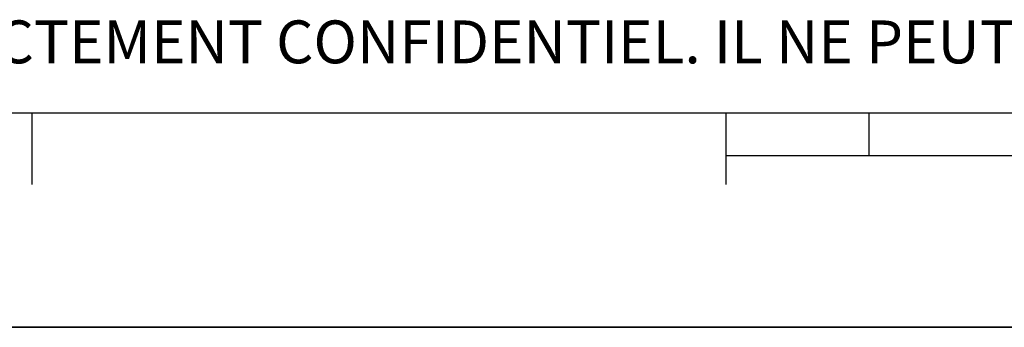
# Model space of a CAD drawing. Units: millimetres. Extents: x 0 to 594, y 0 to 420.
# Drawn here: x 148 to 216, y 0 to 22 of the extents above; entities that cross this region are included whole.
import ezdxf

# ---------------------------------------------------------------- set-up
doc = ezdxf.new("R2010")
doc.units = ezdxf.units.MM
doc.header["$LTSCALE"] = 32.67
doc.layers.get('0').update_dxf_attribs({"linetype": 'CONTINUOUS'})
doc.styles.add('TEXTSTYLE_2', font='txt', dxfattribs={"width": 0.8})

# ---------------------------------------------------------------- blocks, each defined once
blk = doc.blocks.new('MARGEA2_BL0', base_point=(296.99996, 210.000076))
at = {"color": 7, "linetype": 'CONTINUOUS'}
for p, q in [((15.000002, 15.000076), (584.000002, 15.000076)), ((148.500002, 10.000076), (148.500002, 15.000076)), ((197.000002, 10.000076), (197.000002, 15.000076)), ((207.000002, 12.000076), (207.000002, 15.000076)), ((397.000002, 12.000076), (197.000002, 12.000076)), ((594.000002, 0.000076), (-0.000082, 0.000078)), ((594.000002, 0.000076), (0.000002, 0.000076))]:
    blk.add_line(p, q, dxfattribs=at)

msp = doc.modelspace()

# ---------------------------------------------------------------- linework, layer by layer
at = {"color": 7, "linetype": 'CONTINUOUS'}
msp.add_line((0, 0), (594, 0), dxfattribs=at)

# ---------------------------------------------------------------- block references
at = {"color": 2, "linetype": 'CONTINUOUS'}
msp.add_blockref('MARGEA2_BL0', (296.99996, 210.000076), dxfattribs=at)

# ---------------------------------------------------------------- texts
at = {"color": 5, "linetype": 'CONTINUOUS', "insert": (24.193315, 21.464481), "char_height": 3, "width": 374.4, "attachment_point": 1, "line_spacing_factor": 0.9, "style": 'TEXTSTYLE_2'}
msp.add_mtext('CE DESSIN, PROPRIETE EXCLUSIVE DE NOTRE SOCIETE EST STRICTEMENT CONFIDENTIEL. IL NE PEUT ETRE COMMUNIQUE, COPIE OU REPRODUIT SANS NOTRE AUTORISATION ECRITE.', dxfattribs=at)

doc.saveas('drawing.dxf')
